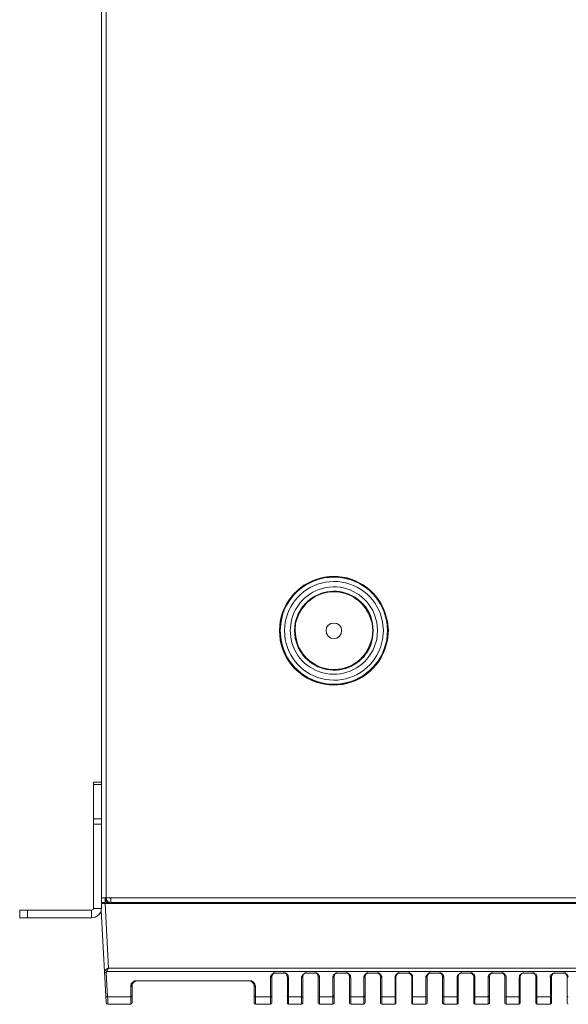
# Model space of a CAD drawing. Units: millimetres. Extents: x 10.58 to 20.07, y 11.48 to 17.8.
# Drawn here: x 15.8 to 16.9, y 13.86 to 15.82 of the extents above; entities that cross this region are included whole.
import ezdxf

# ---------------------------------------------------------------- set-up
doc = ezdxf.new("R2010")
doc.units = ezdxf.units.MM
doc.layers.add('Dahua', color=7, linetype='Continuous')

# ---------------------------------------------------------------- blocks, each defined once
blk = doc.blocks.new('IVSS7008_2d')
at = {"layer": 'Dahua', "lineweight": 0}
for points in [[(15.9769, 14.0587), (15.9769, 17.3162)], [(15.9677, 14.2262), (15.9677, 17.307)], [(16.4469, 14.602), (16.446, 14.6079), (16.4427, 14.6129), (16.4377, 14.6162), (16.4319, 14.617), (16.4252, 14.6162), (16.4202, 14.6129), (16.4169, 14.6079), (16.416, 14.602), (16.4169, 14.5962), (16.4202, 14.5912), (16.4252, 14.587), (16.4319, 14.5862), (16.4377, 14.587), (16.4427, 14.5912), (16.446, 14.5962), (16.4469, 14.602)], [(15.9519, 14.047), (15.9519, 14.2995)], [(15.9519, 14.2995), (15.9677, 14.2995)], [(15.9519, 14.2945), (15.9677, 14.2945)], [(15.9677, 14.2262), (15.9519, 14.2262)], [(15.9677, 14.2287), (15.9677, 14.047)], [(15.9677, 14.2153), (15.9519, 14.2153)], [(15.9677, 14.0678), (19.3769, 14.0678)], [(15.9752, 14.0587), (15.9752, 14.0678)], [(15.9769, 14.0679), (15.9777, 14.0637), (15.981, 14.0604), (15.986, 14.0587)], [(15.9844, 14.0679), (15.9852, 14.067), (15.986, 14.067)], [(15.9861, 14.0587), (15.9861, 14.0678)], [(15.9477, 14.0279), (15.9552, 14.0295), (15.9619, 14.0337), (15.966, 14.0395), (15.9677, 14.047)], [(15.9477, 14.0437), (15.951, 14.0445), (15.9519, 14.047)], [(15.9677, 14.047), (15.9519, 14.047)], [(15.9677, 14.057), (15.9677, 14.0587)], [(15.9677, 14.0587), (15.9752, 14.0587)], [(16.0161, 14.057), (15.9677, 14.057), (19.3769, 14.057), (19.3286, 14.057)], [(15.9819, 13.9278), (15.9752, 14.057)], [(15.9769, 14.0587), (15.9836, 14.0587)], [(15.9836, 14.057), (15.9836, 14.0587)], [(17.0569, 14.0587), (15.9861, 14.0587)], [(16.0161, 14.0587), (16.0161, 14.057)], [(16.0286, 14.057), (16.0286, 14.0587)], [(16.0302, 14.057), (16.0302, 14.0587)], [(16.0494, 14.057), (16.0494, 14.0587)], [(16.0519, 14.057), (16.0519, 14.0587)], [(16.0552, 14.0587), (16.0552, 14.057)], [(16.0827, 14.057), (16.0552, 14.057)], [(16.0827, 14.057), (16.0827, 14.0587)], [(16.0911, 14.057), (16.0911, 14.0587)], [(16.1202, 14.057), (16.0911, 14.057)], [(16.1202, 14.0587), (16.1202, 14.057)], [(16.1219, 14.0587), (16.1219, 14.057)], [(17.0569, 14.057), (16.1219, 14.057)], [(15.8044, 14.0437), (15.8044, 14.0278)], [(15.8044, 14.0437), (15.9477, 14.0437)], [(15.8044, 14.0278), (15.9477, 14.0278)], [(15.8202, 14.0437), (15.8202, 14.0278)], [(15.9477, 14.0278), (15.9477, 14.0437)], [(15.9769, 13.8595), (15.9669, 14.0428)], [(15.9785, 13.9212), (15.9819, 13.9279), (15.9752, 13.9237), (15.9744, 13.9237), (15.9735, 13.9229), (15.9735, 13.9212)], [(15.9769, 13.9187), (15.9744, 13.9187), (15.9744, 13.9195), (15.9735, 13.9204), (15.9735, 13.9212)], [(15.9785, 13.9212), (15.9777, 13.9212), (15.9769, 13.922), (15.976, 13.922), (15.9752, 13.9229), (15.9752, 13.9237)], [(15.9785, 13.9212), (15.9777, 13.9204), (15.9777, 13.9195), (15.9769, 13.9187)], [(15.9769, 13.9187), (15.9794, 13.8703)], [(15.9786, 13.9212), (19.3661, 13.9212)], [(15.9819, 13.9278), (19.3619, 13.9278)], [(16.3102, 13.917), (16.3069, 13.9145), (16.3052, 13.9112), (16.3052, 13.9104), (16.3052, 13.9095)], [(16.3077, 13.9112), (16.3069, 13.9104), (16.306, 13.9095), (16.3052, 13.9095)], [(16.3052, 13.9095), (16.3052, 13.8553)], [(16.3135, 13.9179), (16.3094, 13.9154), (16.3077, 13.9112)], [(16.3077, 13.9112), (16.3077, 13.8578)], [(16.3135, 13.9179), (16.3119, 13.9179), (16.3102, 13.917)], [(16.3136, 13.9178), (16.3136, 13.9187)], [(16.3319, 13.9178), (16.3136, 13.9178)], [(16.3319, 13.9178), (16.3136, 13.9178)], [(16.3319, 13.9178), (16.3319, 13.9187)], [(16.3327, 13.9179), (16.3319, 13.9179), (16.3369, 13.9154), (16.3385, 13.9112)], [(16.3402, 13.9112), (16.3402, 13.9129), (16.3394, 13.9137), (16.3385, 13.9154), (16.3377, 13.9162), (16.3344, 13.9179), (16.3327, 13.9179)], [(16.3385, 13.9112), (16.3385, 13.9104), (16.3394, 13.9104), (16.3402, 13.9095), (16.341, 13.9095)], [(16.3386, 13.8578), (16.3386, 13.9112)], [(16.341, 13.9095), (16.3402, 13.9112)], [(16.3411, 13.8553), (16.3411, 13.9095)], [(16.3727, 13.917), (16.3694, 13.9145), (16.3677, 13.9112), (16.3669, 13.9104)], [(16.3694, 13.9112), (16.3694, 13.9104), (16.3685, 13.9104), (16.3677, 13.9095), (16.3669, 13.9095)], [(16.3669, 13.9104), (16.3669, 13.9095)], [(16.3669, 13.9095), (16.3669, 13.8553)], [(16.376, 13.9179), (16.371, 13.9154), (16.3694, 13.9112)], [(16.3694, 13.9112), (16.3694, 13.8578)], [(16.376, 13.9179), (16.3744, 13.9179), (16.3727, 13.917)], [(16.3761, 13.9178), (16.3761, 13.9187)], [(16.3944, 13.9178), (16.3761, 13.9178)], [(16.3944, 13.9178), (16.3761, 13.9178)], [(16.4002, 13.9112), (16.3985, 13.9154), (16.3944, 13.9179), (16.3944, 13.9187)], [(16.3944, 13.9178), (16.3944, 13.9187)], [(16.4027, 13.9112), (16.4027, 13.912), (16.401, 13.9137), (16.401, 13.9154), (16.3994, 13.9162), (16.396, 13.9179), (16.3944, 13.9179)], [(16.4002, 13.9112), (16.401, 13.9104), (16.4019, 13.9095), (16.4027, 13.9095)], [(16.4002, 13.8578), (16.4002, 13.9112)], [(16.4027, 13.9095), (16.4027, 13.9112)], [(16.4027, 13.8553), (16.4027, 13.9095)], [(16.4344, 13.917), (16.431, 13.9145), (16.4294, 13.9112), (16.4294, 13.9104), (16.4294, 13.9095)], [(16.4319, 13.9112), (16.431, 13.9112), (16.431, 13.9104), (16.4302, 13.9095), (16.4294, 13.9095)], [(16.4294, 13.9095), (16.4294, 13.8553)], [(16.4377, 13.9179), (16.4335, 13.9154), (16.4319, 13.9112)], [(16.4319, 13.9112), (16.4319, 13.8578)], [(16.4377, 13.9179), (16.436, 13.9179), (16.4344, 13.917)], [(16.4377, 13.9178), (16.4377, 13.9187)], [(16.4561, 13.9178), (16.4377, 13.9178)], [(16.4561, 13.9178), (16.4377, 13.9178)], [(16.4569, 13.9179), (16.456, 13.9179)], [(16.4627, 13.9112), (16.461, 13.9154), (16.456, 13.9179)], [(16.4561, 13.9178), (16.4561, 13.9187)], [(16.4627, 13.9112), (16.4627, 13.9104), (16.4635, 13.9104), (16.4644, 13.9095), (16.4652, 13.9095)], [(16.4627, 13.8578), (16.4627, 13.9112)], [(16.4652, 13.9095), (16.4644, 13.9112)], [(16.4652, 13.8553), (16.4652, 13.9095)], [(16.496, 13.917), (16.4935, 13.9145), (16.491, 13.9112), (16.491, 13.9104), (16.491, 13.9095)], [(16.4935, 13.9112), (16.4935, 13.9104), (16.4927, 13.9104), (16.4919, 13.9095), (16.491, 13.9095)], [(16.4911, 13.9095), (16.4911, 13.8553)], [(16.4994, 13.9179), (16.4952, 13.9154), (16.4935, 13.9112)], [(16.4936, 13.9112), (16.4936, 13.8578)], [(16.4994, 13.9179), (16.4977, 13.9179), (16.496, 13.917)], [(16.4994, 13.9178), (16.4994, 13.9187)], [(16.5186, 13.9178), (16.4994, 13.9178)], [(16.5186, 13.9178), (16.4994, 13.9178)], [(16.5244, 13.9112), (16.5227, 13.9154), (16.5185, 13.9179), (16.5185, 13.9187)], [(16.5269, 13.9112), (16.526, 13.912), (16.526, 13.9129), (16.5252, 13.9137), (16.5252, 13.9154), (16.5235, 13.9162), (16.5202, 13.9179), (16.5185, 13.9179)], [(16.5186, 13.9178), (16.5186, 13.9187)], [(16.5244, 13.9112), (16.5244, 13.9104), (16.5252, 13.9104), (16.526, 13.9095), (16.5269, 13.9095)], [(16.5244, 13.8578), (16.5244, 13.9112)], [(16.5269, 13.9095), (16.5269, 13.9112)], [(16.5269, 13.8553), (16.5269, 13.9095)], [(16.5585, 13.917), (16.5552, 13.9145), (16.5535, 13.9112), (16.5535, 13.9104), (16.5535, 13.9095)], [(16.5552, 13.9112), (16.5552, 13.9104), (16.5544, 13.9104), (16.5544, 13.9095), (16.5535, 13.9095)], [(16.5536, 13.9095), (16.5536, 13.8553)], [(16.5619, 13.9179), (16.5577, 13.9154), (16.5552, 13.9112)], [(16.5552, 13.9112), (16.5552, 13.8578)], [(16.5619, 13.9179), (16.5602, 13.9179), (16.5585, 13.917)], [(16.5619, 13.9178), (16.5619, 13.9187)], [(16.5802, 13.9178), (16.5619, 13.9178)], [(16.5802, 13.9178), (16.5619, 13.9178)], [(16.5802, 13.9178), (16.5802, 13.9187)], [(16.581, 13.9179), (16.5802, 13.9179)], [(16.5869, 13.9112), (16.5844, 13.9154), (16.5802, 13.9179)], [(16.5885, 13.9112), (16.5885, 13.912), (16.5877, 13.9129), (16.5877, 13.9137), (16.5869, 13.9154), (16.5852, 13.9162), (16.5844, 13.917), (16.5827, 13.9179), (16.581, 13.9179)], [(16.5869, 13.9112), (16.5869, 13.9104), (16.5877, 13.9104), (16.5885, 13.9095)], [(16.5869, 13.8578), (16.5869, 13.9112)], [(16.5885, 13.9095), (16.5885, 13.9112)], [(16.5886, 13.8553), (16.5886, 13.9095)], [(16.6202, 13.917), (16.6177, 13.9145), (16.6152, 13.9112), (16.6152, 13.9104), (16.6152, 13.9095)], [(16.6177, 13.9112), (16.6177, 13.9104), (16.6169, 13.9104), (16.616, 13.9095), (16.6152, 13.9095)], [(16.6152, 13.9095), (16.6152, 13.8553)], [(16.6235, 13.9179), (16.6194, 13.9154), (16.6177, 13.9112)], [(16.6177, 13.9112), (16.6177, 13.8578)], [(16.6235, 13.9179), (16.6219, 13.9179), (16.6202, 13.917)], [(16.6236, 13.9178), (16.6236, 13.9187)], [(16.6427, 13.9178), (16.6236, 13.9178)], [(16.6427, 13.9178), (16.6236, 13.9178)], [(16.6485, 13.9112), (16.6469, 13.9154), (16.6427, 13.9179), (16.6427, 13.9187)], [(16.6427, 13.9178), (16.6427, 13.9187)], [(16.651, 13.9112), (16.6502, 13.912), (16.6502, 13.9129), (16.6494, 13.9137), (16.6485, 13.9154), (16.6477, 13.9162), (16.6444, 13.9179), (16.6427, 13.9179)], [(16.6485, 13.9112), (16.6485, 13.9104), (16.6494, 13.9104), (16.6502, 13.9095), (16.651, 13.9095)], [(16.6486, 13.8578), (16.6486, 13.9112)], [(16.651, 13.9095), (16.651, 13.9112)], [(16.6511, 13.8553), (16.6511, 13.9095)], [(16.6827, 13.917), (16.6794, 13.9145), (16.6777, 13.9112)], [(16.6794, 13.9112), (16.6794, 13.9104), (16.6785, 13.9104), (16.6777, 13.9095)], [(16.6777, 13.9112), (16.6777, 13.9104)], [(16.6777, 13.9104), (16.6777, 13.9095)], [(16.6778, 13.9095), (16.6778, 13.8553)], [(16.686, 13.9179), (16.681, 13.9154), (16.6794, 13.9112)], [(16.6794, 13.9112), (16.6794, 13.8578)], [(16.686, 13.9179), (16.6844, 13.9179), (16.6827, 13.917)], [(16.6861, 13.9178), (16.6861, 13.9187)], [(16.7044, 13.9178), (16.6861, 13.9178)], [(16.7044, 13.9178), (16.6861, 13.9178)], [(16.7044, 13.9178), (16.7044, 13.9187)], [(16.7052, 13.9179), (16.7044, 13.9179)], [(16.711, 13.9112), (16.7085, 13.9154), (16.7044, 13.9179)], [(16.7127, 13.9112), (16.7127, 13.912), (16.7119, 13.9129), (16.7119, 13.9137), (16.711, 13.9154), (16.7094, 13.9162), (16.7085, 13.917), (16.7069, 13.9179), (16.7052, 13.9179)], [(16.711, 13.9112), (16.711, 13.9104), (16.7119, 13.9095), (16.7127, 13.9095)], [(16.7111, 13.8578), (16.7111, 13.9112)], [(16.7127, 13.9095), (16.7127, 13.9112)], [(16.7128, 13.8553), (16.7128, 13.9095)], [(16.7444, 13.917), (16.741, 13.9145), (16.7394, 13.9112)], [(16.7419, 13.9112), (16.741, 13.9104), (16.7402, 13.9095), (16.7394, 13.9095)], [(16.7394, 13.9112), (16.7394, 13.9104)], [(16.7394, 13.9104), (16.7394, 13.9095)], [(16.7394, 13.9095), (16.7394, 13.8553)], [(16.7477, 13.9179), (16.7435, 13.9154), (16.7419, 13.9112)], [(16.7419, 13.9112), (16.7419, 13.8578)], [(16.7477, 13.9179), (16.746, 13.9179), (16.7444, 13.917)], [(16.7669, 13.9178), (16.7477, 13.9178)], [(16.7669, 13.9178), (16.7477, 13.9178)], [(16.7478, 13.9178), (16.7478, 13.9187)], [(16.7727, 13.9112), (16.771, 13.9154), (16.7669, 13.9179), (16.7669, 13.9187)], [(16.7669, 13.9178), (16.7669, 13.9187)], [(16.7752, 13.9112), (16.7744, 13.912), (16.7744, 13.9129), (16.7735, 13.9137), (16.7727, 13.9154), (16.7719, 13.9162), (16.7685, 13.9179), (16.7669, 13.9179)], [(16.7727, 13.9112), (16.7727, 13.9104), (16.7735, 13.9104), (16.7744, 13.9095), (16.7752, 13.9095)], [(16.7728, 13.8578), (16.7728, 13.9112)], [(16.7752, 13.9095), (16.7752, 13.9112)], [(16.7753, 13.8553), (16.7753, 13.9095)], [(16.801, 13.9095), (16.8019, 13.9095), (16.8027, 13.9104), (16.8035, 13.9104), (16.8035, 13.9112)], [(16.8019, 13.9112), (16.801, 13.9095)], [(16.8011, 13.8553), (16.8011, 13.9095)], [(16.8019, 13.9112), (16.8019, 13.9129), (16.8027, 13.9137), (16.8035, 13.9145)], [(16.8035, 13.9112), (16.8052, 13.9154), (16.8102, 13.9179), (16.806, 13.917), (16.8035, 13.9145)], [(16.8036, 13.8578), (16.8036, 13.9112)], [(16.8102, 13.9178), (16.8286, 13.9178)], [(16.8102, 13.9178), (16.8286, 13.9178)], [(16.8103, 13.9178), (16.8103, 13.9187)], [(16.8285, 13.9179), (16.831, 13.9179), (16.8319, 13.917)], [(16.8344, 13.9112), (16.8327, 13.9154), (16.8285, 13.9179)], [(16.8286, 13.9178), (16.8286, 13.9187)], [(16.8369, 13.912), (16.8352, 13.9154), (16.8319, 13.917)], [(16.8369, 13.9095), (16.836, 13.9095), (16.8352, 13.9104), (16.8352, 13.9112), (16.8344, 13.9112)], [(16.8344, 13.9112), (16.8344, 13.8578)], [(16.8369, 13.9104), (16.8369, 13.912)], [(16.8369, 13.9095), (16.8369, 13.9104)], [(16.8369, 13.9095), (16.8369, 13.8553)], [(16.8635, 13.9112), (16.8635, 13.912), (16.8644, 13.9129), (16.8644, 13.9137), (16.8652, 13.9145)], [(16.8635, 13.9095), (16.8644, 13.9095), (16.8652, 13.9104), (16.866, 13.9112)], [(16.8635, 13.9112), (16.8635, 13.9095)], [(16.8636, 13.8553), (16.8636, 13.9095)], [(16.8719, 13.9179), (16.8685, 13.917), (16.8652, 13.9145)], [(16.8719, 13.9179), (16.8677, 13.9154), (16.866, 13.9112)], [(16.8661, 13.8578), (16.8661, 13.9112)], [(16.8719, 13.9178), (16.8719, 13.9187)], [(16.8719, 13.9178), (16.8902, 13.9178)], [(16.8719, 13.9178), (16.8902, 13.9178)], [(16.8902, 13.9179), (16.8935, 13.9179), (16.8944, 13.917)], [(16.8969, 13.9112), (16.8952, 13.9154), (16.8902, 13.9179)], [(16.8903, 13.9178), (16.8903, 13.9187)], [(16.8985, 13.912), (16.8969, 13.9154), (16.8944, 13.917)], [(16.8994, 13.9095), (16.8985, 13.9095), (16.8977, 13.9104), (16.8969, 13.9104), (16.8969, 13.9112)], [(16.8969, 13.9112), (16.8969, 13.8578)], [(16.8994, 13.9104), (16.8985, 13.912)], [(16.026, 13.8912), (16.026, 13.8937), (16.0269, 13.8945), (16.0269, 13.8962)], [(16.026, 13.8912), (16.0277, 13.8912), (16.0277, 13.892), (16.0285, 13.892), (16.0285, 13.8929)], [(16.0261, 13.8553), (16.0261, 13.8912)], [(16.0294, 13.8987), (16.0269, 13.8962)], [(16.0377, 13.902), (16.0327, 13.9004), (16.0294, 13.897), (16.0285, 13.8929)], [(16.0286, 13.8578), (16.0286, 13.8928)], [(16.0319, 13.9012), (16.0294, 13.8987)], [(16.0319, 13.9012), (16.0335, 13.902), (16.0377, 13.902)], [(16.0377, 13.902), (16.0377, 13.9028)], [(16.0377, 13.902), (16.2636, 13.902), (16.0377, 13.902)], [(16.271, 13.8995), (16.2694, 13.9004), (16.2669, 13.902), (16.2635, 13.902), (16.2677, 13.9004), (16.271, 13.897), (16.2727, 13.8929)], [(16.2636, 13.902), (16.2636, 13.9028)], [(16.2752, 13.8912), (16.2735, 13.8954), (16.271, 13.8995)], [(16.2752, 13.8912), (16.2735, 13.8912), (16.2727, 13.892), (16.2727, 13.8929)], [(16.2727, 13.8928), (16.2727, 13.8578)], [(16.2752, 13.8912), (16.2752, 13.8553)], [(15.9794, 13.8704), (15.9785, 13.8704), (15.9777, 13.8712), (15.9769, 13.8712), (15.976, 13.872), (15.976, 13.8737)], [(15.9794, 13.8704), (15.9802, 13.8662), (15.9802, 13.8554)], [(16.0261, 13.8703), (15.9794, 13.8703)], [(16.026, 13.8704), (16.0269, 13.8704), (16.0277, 13.8712), (16.0285, 13.872)], [(16.2752, 13.8704), (16.2744, 13.8704), (16.2735, 13.8712), (16.2727, 13.8712), (16.2727, 13.872)], [(16.3052, 13.8703), (16.2752, 13.8703)], [(16.3077, 13.872), (16.3069, 13.8712), (16.306, 13.8704), (16.3052, 13.8704)], [(16.3385, 13.872), (16.3385, 13.8712), (16.3394, 13.8712), (16.3402, 13.8704), (16.341, 13.8704)], [(16.3669, 13.8703), (16.3411, 13.8703)], [(16.3694, 13.872), (16.3694, 13.8712), (16.3685, 13.8712), (16.3677, 13.8704), (16.3669, 13.8704)], [(16.4002, 13.872), (16.401, 13.8712), (16.4019, 13.8704), (16.4027, 13.8704)], [(16.4294, 13.8703), (16.4027, 13.8703)], [(16.4319, 13.872), (16.431, 13.872), (16.431, 13.8712), (16.4302, 13.8704), (16.4294, 13.8704)], [(16.4627, 13.872), (16.4627, 13.8712), (16.4635, 13.8712), (16.4644, 13.8704), (16.4652, 13.8704)], [(16.4911, 13.8703), (16.4652, 13.8703)], [(16.4935, 13.872), (16.4935, 13.8712), (16.4927, 13.8712), (16.4919, 13.8704), (16.491, 13.8704)], [(16.5244, 13.872), (16.5244, 13.8712), (16.5252, 13.8712), (16.526, 13.8704), (16.5269, 13.8704)], [(16.5536, 13.8703), (16.5269, 13.8703)], [(16.5552, 13.872), (16.5552, 13.8712), (16.5544, 13.8712), (16.5544, 13.8704), (16.5535, 13.8704)], [(16.5869, 13.872), (16.5869, 13.8712), (16.5877, 13.8712), (16.5885, 13.8704)], [(16.6152, 13.8703), (16.5886, 13.8703)], [(16.6177, 13.872), (16.6177, 13.8712), (16.6169, 13.8712), (16.616, 13.8704), (16.6152, 13.8704)], [(16.6485, 13.872), (16.6485, 13.8712), (16.6494, 13.8712), (16.6502, 13.8704), (16.651, 13.8704)], [(16.6777, 13.8703), (16.6511, 13.8703)], [(16.6794, 13.872), (16.6794, 13.8712), (16.6785, 13.8712), (16.6777, 13.8704)], [(16.711, 13.872), (16.711, 13.8712), (16.7119, 13.8704), (16.7127, 13.8704)], [(16.7394, 13.8703), (16.7127, 13.8703)], [(16.7419, 13.872), (16.741, 13.8712), (16.7402, 13.8704), (16.7394, 13.8704)], [(16.7727, 13.872), (16.7727, 13.8712), (16.7735, 13.8712), (16.7744, 13.8704), (16.7752, 13.8704)], [(16.8011, 13.8703), (16.7752, 13.8703)], [(16.801, 13.8704), (16.8019, 13.8704), (16.8027, 13.8712), (16.8035, 13.8712), (16.8035, 13.872)], [(16.8369, 13.8704), (16.836, 13.8704), (16.8352, 13.8712), (16.8352, 13.872), (16.8344, 13.872)], [(16.8636, 13.8703), (16.8369, 13.8703)], [(16.8635, 13.8704), (16.8644, 13.8704), (16.866, 13.872)], [(16.8994, 13.8704), (16.8985, 13.8704), (16.8977, 13.8712), (16.8969, 13.8712), (16.8969, 13.872)], [(15.9769, 13.8595), (15.9777, 13.8562), (15.9802, 13.8554)], [(16.0261, 13.8553), (15.9802, 13.8553)], [(16.026, 13.8554), (16.0277, 13.8562), (16.0285, 13.8579)], [(16.2727, 13.8579), (16.2735, 13.8562), (16.2752, 13.8554)], [(16.3052, 13.8553), (16.2752, 13.8553)], [(16.3052, 13.8554), (16.3069, 13.8562), (16.3077, 13.8579)], [(16.3385, 13.8579), (16.3394, 13.8562), (16.341, 13.8554)], [(16.3669, 13.8553), (16.3411, 13.8553)], [(16.3669, 13.8554), (16.3685, 13.8562), (16.3694, 13.8579)], [(16.4002, 13.8579), (16.401, 13.8562), (16.4027, 13.8554)], [(16.4294, 13.8553), (16.4027, 13.8553)], [(16.4294, 13.8554), (16.431, 13.8562), (16.4319, 13.8579)], [(16.4627, 13.8579), (16.4635, 13.8562), (16.4652, 13.8554)], [(16.4911, 13.8553), (16.4652, 13.8553)], [(16.491, 13.8554), (16.4927, 13.8562), (16.4935, 13.8579)], [(16.5244, 13.8579), (16.5252, 13.8562), (16.5269, 13.8554)], [(16.5536, 13.8553), (16.5269, 13.8553)], [(16.5535, 13.8554), (16.5552, 13.8562), (16.5552, 13.8579)], [(16.5869, 13.8579), (16.5869, 13.8562), (16.5885, 13.8554)], [(16.6152, 13.8553), (16.5886, 13.8553)], [(16.6152, 13.8554), (16.6169, 13.8562), (16.6177, 13.8579)], [(16.6485, 13.8579), (16.6494, 13.8562), (16.651, 13.8554)], [(16.6777, 13.8553), (16.6511, 13.8553)], [(16.6777, 13.8554), (16.6794, 13.8562), (16.6794, 13.8579)], [(16.711, 13.8579), (16.711, 13.8562), (16.7127, 13.8554)], [(16.7394, 13.8553), (16.7127, 13.8553)], [(16.7394, 13.8554), (16.741, 13.8562), (16.7419, 13.8579)], [(16.7727, 13.8579), (16.7735, 13.8562), (16.7752, 13.8554)], [(16.8011, 13.8553), (16.7752, 13.8553)], [(16.801, 13.8554), (16.8027, 13.8562), (16.8035, 13.8579)], [(16.8344, 13.8579), (16.8352, 13.8562), (16.8369, 13.8554)], [(16.8636, 13.8553), (16.8369, 13.8553)], [(16.8635, 13.8554), (16.8652, 13.8562), (16.866, 13.8579)], [(16.8969, 13.8579), (16.8977, 13.8562), (16.8994, 13.8554)]]:
    blk.add_lwpolyline(points, dxfattribs=at)
for points in [[(16.5402, 14.602), (16.5385, 14.6204), (16.5335, 14.6387, 0.768716), (16.3244, 14.6204), (16.3227, 14.602), (16.3244, 14.5829, 0.766415), (16.5335, 14.5645), (16.5385, 14.5829)], [(16.5394, 14.602), (16.5377, 14.6204), (16.5327, 14.6387, 0.764864), (16.3252, 14.6204), (16.3235, 14.602), (16.3252, 14.5829, 0.76406), (16.5327, 14.5645), (16.5377, 14.5829)], [(16.5385, 14.602), (16.5369, 14.6204), (16.5319, 14.6387, 0.765801), (16.326, 14.6204), (16.3244, 14.602), (16.326, 14.5829, 0.765985), (16.5319, 14.5654), (16.5369, 14.5829)], [(16.5302, 14.602), (16.5285, 14.6187), (16.5244, 14.6354, 0.765414), (16.3344, 14.6187), (16.3327, 14.602), (16.3344, 14.5845, 0.766906), (16.5244, 14.5679), (16.5285, 14.5845)], [(16.5185, 14.602), (16.5169, 14.6187), (16.5119, 14.6354, 0.747053), (16.346, 14.6187), (16.3444, 14.602), (16.346, 14.5845, 0.740147), (16.5119, 14.5687), (16.5169, 14.5845)], [(16.5102, 14.602), (16.5085, 14.617), (16.5044, 14.632, 0.742981), (16.3544, 14.617), (16.3527, 14.602), (16.3544, 14.5862, 0.73777), (16.5044, 14.5712), (16.5085, 14.5862)], [(16.5094, 14.602), (16.5085, 14.617), (16.5035, 14.632), (16.4969, 14.6454, 0.664663), (16.3544, 14.617), (16.3535, 14.602), (16.3544, 14.5862, 0.735888), (16.5035, 14.572), (16.5085, 14.5862), (16.5094, 14.602), (16.5077, 14.617), (16.5027, 14.6312, 0.676829), (16.3602, 14.6312), (16.3552, 14.617), (16.3544, 14.602, 0.744637), (16.496, 14.5587), (16.5027, 14.572), (16.5077, 14.587)]]:
    blk.add_lwpolyline(points, format="xyb", close=True, dxfattribs=at)
blk.add_lwpolyline([(16.4644, 13.9112), (16.4644, 13.912, 0.285066), (16.4585, 13.9179), (16.4569, 13.9179)], format="xyb", dxfattribs=at)

msp = doc.modelspace()

# ---------------------------------------------------------------- block references
msp.add_blockref('IVSS7008_2d', (0, 0))

doc.saveas('drawing.dxf')
